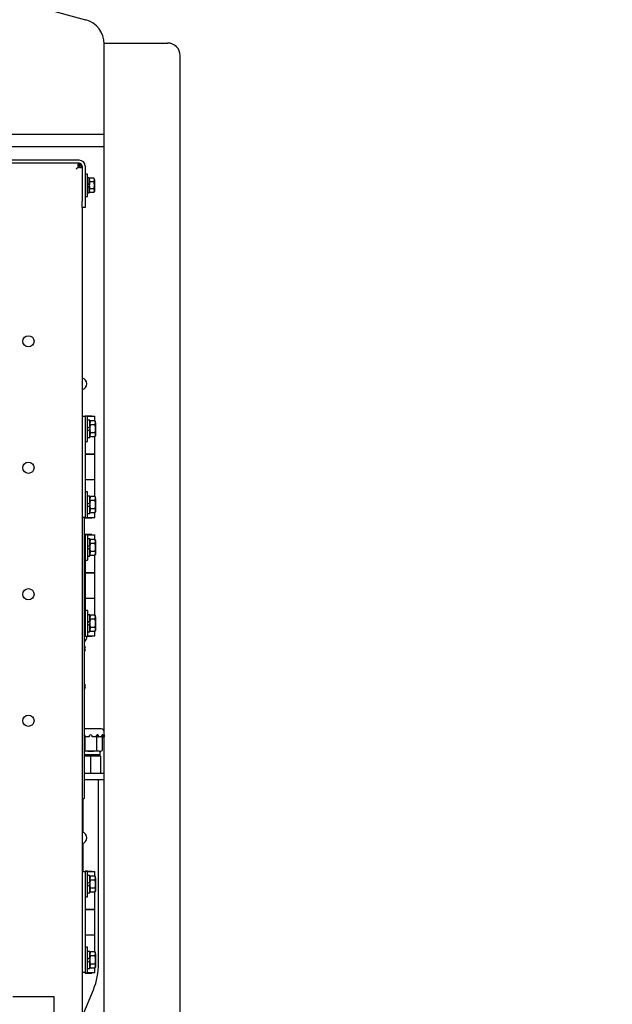
# Paper-space layout 'Layout1' of a CAD drawing. Units: inches. Extents: x 0 to 17, y 0 to 11.
# Drawn here: x 5.4 to 6.9, y 5.8 to 8.2 of the extents above; entities that cross this region are included whole.
import ezdxf
from ezdxf import colors
from ezdxf.entities.mleader import LeaderData, LeaderLine
from ezdxf.math import Vec2, Vec3

# ---------------------------------------------------------------- set-up
doc = ezdxf.new("R2010")
doc.units = ezdxf.units.IN
doc.header["$MEASUREMENT"] = 0
for name, color, linetype in [('18513302', 7, 'Continuous'), ('21122033', 7, 'Continuous'), ('26523447', 7, 'Continuous'), ('27111218', 7, 'Continuous'), ('33188166', 7, 'Continuous'), ('34167013_1', 7, 'Continuous'), ('34238072', 7, 'Continuous'), ('34418253', 7, 'Continuous'), ('34451120_1', 7, 'Continuous'), ('34851667_1', 7, 'Continuous'), ('34851671_1', 7, 'Continuous'), ('44171108', 7, 'Continuous'), ('B0504_15991', 7, 'Continuous'), ('B0605_15991', 7, 'Continuous'), ('C__USERS_KURTIS.', 7, 'Continuous'), ('CF_10025', 7, 'Continuous'), ('Default', 7, 'Continuous'), ('J05_15991', 7, 'Continuous'), ('J06_15991', 7, 'Continuous'), ('K05_15991', 7, 'Continuous'), ('K06_15991', 7, 'Continuous'), ('S1703', 7, 'Continuous')]:
    doc.layers.add(name, color=color, linetype=linetype)

# ---------------------------------------------------------------- blocks, each defined once
blk = doc.blocks.new('SE1')
at = {"layer": '18513302', "color": 7, "linetype": 'Continuous'}
for p, q in [((5.5916, 5.8957), (5.5916, 6.3499)), ((5.5523, 6.3038), (5.5523, 6.2201)), ((5.5523, 6.1928), (5.5523, 6.1233)), ((5.551, 5.7642), (5.5789, 5.831))]:
    blk.add_line(p, q, dxfattribs=at)
blk.add_arc((5.4233, 5.8953), 0.1683, 337.5632, 0.1529, dxfattribs=at)
at = {"layer": '21122033', "color": 7, "linetype": 'Continuous'}
for centre in [(5.4182, 7.4333), (5.4182, 7.1208), (5.4182, 6.8083), (5.4182, 6.4958)]:
    blk.add_circle(centre, 0.0139, dxfattribs=at)
for centre, start, end in [((5.5486, 7.3283), 279.7585, 80.2415), ((5.5486, 6.7033), 301.2159, 3.8096), ((5.5486, 6.2139), 75.0436, 80.2415), ((5.5486, 6.2064), 279.7585, 80.2415)]:
    blk.add_arc(centre, 0.0141, start, end, dxfattribs=at)
at = {"layer": '26523447', "color": 7, "linetype": 'Continuous'}
for p, q in [((5.572, 6.4084), (5.5559, 6.4084)), ((5.5973, 6.4084), (5.572, 6.4084)), ((5.572, 6.3655), (5.572, 6.4084)), ((5.5973, 6.3655), (5.5973, 6.4084)), ((5.572, 6.3655), (5.5559, 6.3655)), ((5.5973, 6.3655), (5.572, 6.3655))]:
    blk.add_line(p, q, dxfattribs=at)
at = {"layer": '27111218', "color": 7, "linetype": 'Continuous'}
for p, q in [((5.5943, 6.3499), (5.5559, 6.3499)), ((5.5962, 6.3499), (5.5943, 6.3499)), ((5.6057, 6.3499), (5.5962, 6.3499)), ((5.6057, 6.3655), (5.5973, 6.3655))]:
    blk.add_line(p, q, dxfattribs=at)
at = {"layer": '33188166', "color": 7, "linetype": 'Continuous'}
blk.add_line((5.5379, 7.8602), (5.5379, 7.8602), dxfattribs=at)
at = {"layer": '34167013_1', "color": 7, "linetype": 'Continuous'}
for p, q in [((4.2488, 8.5854), (5.5596, 8.228)), ((5.6057, 7.9444), (2.7932, 7.9444)), ((5.6057, 7.9142), (2.7932, 7.9142))]:
    blk.add_line(p, q, dxfattribs=at)
blk.add_arc((5.5432, 8.1677), 0.0625, 0, 74.7464, dxfattribs=at)
at = {"layer": '34238072', "color": 7, "linetype": 'Continuous'}
for p, q in [((5.3795, 5.8142), (5.4807, 5.8142)), ((5.4807, 5.8142), (5.4807, 4.7902))]:
    blk.add_line(p, q, dxfattribs=at)
at = {"layer": '34418253', "color": 7, "linetype": 'Continuous'}
for p, q in [((5.5435, 7.8808), (2.8548, 7.8808)), ((5.5435, 7.8733), (2.8548, 7.8733)), ((5.551, 7.8658), (5.551, 7.7795)), ((5.5585, 7.8658), (5.5585, 7.7795)), ((5.551, 7.7639), (5.551, 7.7795)), ((5.5585, 7.7639), (5.551, 7.7639)), ((5.5585, 7.7795), (5.5585, 7.7639))]:
    blk.add_line(p, q, dxfattribs=at)
for radius in [0.015, 0.0075]:
    blk.add_arc((5.5435, 7.8658), radius, 0, 90, dxfattribs=at)
at = {"layer": '34451120_1', "color": 7, "linetype": 'Continuous'}
for p, q in [((5.6057, 5.2874), (5.6057, 8.1702)), ((5.6057, 8.1702), (5.6526, 8.1702)), ((5.6526, 8.1702), (5.762, 8.1702)), ((5.7932, 4.5632), (5.7932, 8.139))]:
    blk.add_line(p, q, dxfattribs=at)
blk.add_ellipse((5.762, 8.139), major_axis=(0.0313, 0), ratio=0.998676, start_param=0, end_param=1.570796, dxfattribs=at)
at = {"layer": '34851667_1', "color": 7, "linetype": 'Continuous'}
for p, q in [((5.5424, 7.8647), (5.536, 7.8583)), ((5.5424, 7.8647), (5.536, 7.8583)), ((5.5435, 7.8733), (5.5435, 7.872)), ((5.5435, 7.872), (5.5435, 7.8658)), ((5.5498, 7.8658), (5.5435, 7.8658)), ((5.551, 7.8658), (5.5498, 7.8658)), ((5.551, 7.7639), (5.551, 4.6308))]:
    blk.add_line(p, q, dxfattribs=at)
for points, knots in [([(5.5435, 7.872), (5.543, 7.872), (5.5425, 7.8719), (5.5419, 7.8717), (5.5417, 7.8716), (5.5413, 7.8714), (5.5412, 7.8713), (5.5408, 7.8709), (5.5406, 7.8706), (5.5403, 7.87), (5.5402, 7.8697), (5.5401, 7.8689), (5.5401, 7.8686), (5.5402, 7.8678), (5.5404, 7.8673), (5.5407, 7.8665), (5.541, 7.8661), (5.5416, 7.8653), (5.542, 7.865), (5.5424, 7.8647)], [0, 0, 0, 0, 0.125, 0.125, 0.1875, 0.1875, 0.25, 0.25, 0.375, 0.375, 0.5, 0.5, 0.625, 0.625, 0.75, 0.75, 0.875, 0.875, 1, 1, 1, 1]), ([(5.5424, 7.8647), (5.5427, 7.8642), (5.5431, 7.8639), (5.5438, 7.8633), (5.5442, 7.863), (5.5451, 7.8627), (5.5455, 7.8625), (5.5463, 7.8624), (5.5467, 7.8624), (5.5474, 7.8624), (5.5477, 7.8625), (5.5483, 7.8629), (5.5486, 7.8631), (5.549, 7.8635), (5.5491, 7.8636), (5.5493, 7.864), (5.5494, 7.8642), (5.5496, 7.8648), (5.5497, 7.8652), (5.5498, 7.8658)], [0, 0, 0, 0, 0.125, 0.125, 0.25, 0.25, 0.375, 0.375, 0.5, 0.5, 0.625, 0.625, 0.75, 0.75, 0.8125, 0.8125, 0.875, 0.875, 1, 1, 1, 1])]:
    blk.add_open_spline(points, degree=3, knots=knots, dxfattribs=at)
for points in [[(5.5428, 7.8651), (5.5426, 7.8651), (5.5423, 7.8651), (5.542, 7.865)], [(5.5427, 7.8643), (5.5428, 7.8646), (5.5428, 7.8648), (5.5428, 7.8651)]]:
    blk.add_open_spline(points, degree=3, dxfattribs=at)
at = {"layer": '34851671_1', "color": 7, "linetype": 'Continuous'}
blk.add_arc((5.536, 7.8583), 0.015, 29.8728, 60.1223, dxfattribs=at)
at = {"layer": '44171108', "color": 7, "linetype": 'Continuous'}
for p, q in [((5.551, 7.2483), (5.5585, 7.2483)), ((5.5585, 7.2483), (5.5585, 7.2327)), ((5.5585, 7.2327), (5.5585, 7.0139)), ((5.5588, 7.2492), (5.5745, 7.2492)), ((5.5588, 7.2492), (5.5588, 7.2487)), ((5.5638, 7.2483), (5.5823, 7.2483)), ((5.5745, 7.2483), (5.5745, 7.2492)), ((5.5823, 7.2371), (5.5823, 7.2483)), ((5.5823, 7.1549), (5.5823, 7.197)), ((5.5585, 7.1549), (5.5823, 7.1549)), ((5.5585, 7.1545), (5.5823, 7.1545)), ((5.5588, 7.1549), (5.5588, 7.1545)), ((5.5745, 7.1545), (5.5745, 7.1549)), ((5.5823, 7.092), (5.5823, 7.1545)), ((5.5585, 7.092), (5.5823, 7.092)), ((5.5585, 7.0915), (5.5823, 7.0915)), ((5.5588, 7.092), (5.5588, 7.0915)), ((5.5745, 7.0915), (5.5745, 7.092)), ((5.5823, 7.0496), (5.5823, 7.0915)), ((5.5585, 7.0139), (5.5585, 6.9983)), ((5.5823, 6.9983), (5.5823, 7.0095)), ((5.5585, 6.9983), (5.551, 6.9983)), ((5.5588, 6.9979), (5.5588, 6.9974)), ((5.5588, 6.9974), (5.5745, 6.9974)), ((5.5638, 6.9983), (5.5823, 6.9983)), ((5.5745, 6.9974), (5.5745, 6.9983)), ((5.5559, 6.9552), (5.5585, 6.9552)), ((5.5585, 6.9552), (5.5585, 6.9395)), ((5.5585, 6.9395), (5.5585, 6.7208)), ((5.5745, 6.9561), (5.5588, 6.9561)), ((5.5588, 6.9561), (5.5588, 6.9555)), ((5.5638, 6.9552), (5.5823, 6.9552)), ((5.5745, 6.9552), (5.5745, 6.9561)), ((5.5823, 6.944), (5.5823, 6.9552)), ((5.5823, 6.8617), (5.5823, 6.9038)), ((5.5585, 6.8617), (5.5823, 6.8617)), ((5.5585, 6.8614), (5.5823, 6.8614)), ((5.5588, 6.8617), (5.5588, 6.8614)), ((5.5745, 6.8614), (5.5745, 6.8617)), ((5.5823, 6.7989), (5.5823, 6.8614)), ((5.5585, 6.7989), (5.5823, 6.7989)), ((5.5585, 6.7984), (5.5823, 6.7984)), ((5.5588, 6.7989), (5.5588, 6.7984)), ((5.5745, 6.7984), (5.5745, 6.7989)), ((5.5823, 6.7565), (5.5823, 6.7984)), ((5.5585, 6.7208), (5.5585, 6.7052)), ((5.5823, 6.7052), (5.5823, 6.7163)), ((5.5585, 6.7052), (5.5559, 6.7052)), ((5.5588, 6.7048), (5.5588, 6.7042)), ((5.5745, 6.7042), (5.5588, 6.7042)), ((5.5638, 6.7052), (5.5823, 6.7052)), ((5.5745, 6.7042), (5.5745, 6.7052)), ((5.551, 6.1233), (5.5585, 6.1233)), ((5.5585, 6.1233), (5.5585, 6.1077)), ((5.5585, 6.1077), (5.5585, 5.8889)), ((5.5588, 6.1242), (5.5745, 6.1242)), ((5.5588, 6.1242), (5.5588, 6.1237)), ((5.5638, 6.1233), (5.5823, 6.1233)), ((5.5745, 6.1233), (5.5745, 6.1242)), ((5.5823, 6.1121), (5.5823, 6.1233)), ((5.5823, 6.0299), (5.5823, 6.072)), ((5.5585, 6.0299), (5.5823, 6.0299)), ((5.5585, 6.0295), (5.5823, 6.0295)), ((5.5588, 6.0299), (5.5588, 6.0295)), ((5.5745, 6.0295), (5.5745, 6.0299)), ((5.5823, 5.967), (5.5823, 6.0295)), ((5.5585, 5.967), (5.5823, 5.967)), ((5.5585, 5.9665), (5.5823, 5.9665)), ((5.5588, 5.967), (5.5588, 5.9665)), ((5.5745, 5.9665), (5.5745, 5.967)), ((5.5823, 5.9246), (5.5823, 5.9665)), ((5.5585, 5.8889), (5.5585, 5.8733)), ((5.5585, 5.8733), (5.551, 5.8733)), ((5.5588, 5.8729), (5.5588, 5.8724)), ((5.5588, 5.8724), (5.5745, 5.8724)), ((5.5638, 5.8733), (5.5823, 5.8733)), ((5.5745, 5.8724), (5.5745, 5.8733)), ((5.5823, 5.8733), (5.5823, 5.8845))]:
    blk.add_line(p, q, dxfattribs=at)
at = {"layer": 'B0504_15991', "color": 7, "linetype": 'Continuous'}
for p, q in [((5.57, 7.8364), (5.5686, 7.832)), ((5.57, 7.8364), (5.5686, 7.8341)), ((5.5799, 7.8364), (5.57, 7.8364)), ((5.5813, 7.8341), (5.5799, 7.8364)), ((5.5813, 7.832), (5.5813, 7.8341)), ((5.5686, 7.8172), (5.5686, 7.8186)), ((5.57, 7.8097), (5.5686, 7.8052)), ((5.5799, 7.8275), (5.57, 7.8275)), ((5.5799, 7.8097), (5.57, 7.8097)), ((5.5799, 7.8275), (5.5813, 7.832)), ((5.5813, 7.832), (5.5813, 7.8186)), ((5.5813, 7.8186), (5.5813, 7.8052)), ((5.5686, 7.8032), (5.57, 7.8008)), ((5.5799, 7.8008), (5.57, 7.8008)), ((5.5799, 7.8008), (5.5813, 7.8052)), ((5.5799, 7.8008), (5.5813, 7.8032)), ((5.5813, 7.8052), (5.5813, 7.8032))]:
    blk.add_line(p, q, dxfattribs=at)
for centre, start, end in [((5.5726, 7.8317), 1.6642, 32.72), ((5.5774, 7.8322), 181.6642, 212.72), ((5.5726, 7.805), 1.6642, 32.72), ((5.5774, 7.8055), 181.6642, 212.72)]:
    blk.add_arc(centre, 0.00872, start, end, dxfattribs=at)
for points in [[(5.57, 7.8275), (5.5696, 7.8261), (5.5692, 7.8246), (5.5688, 7.8216), (5.5686, 7.8201), (5.5686, 7.8186)], [(5.5686, 7.8186), (5.5686, 7.8171), (5.5688, 7.8156), (5.5693, 7.8126), (5.5696, 7.8111), (5.57, 7.8097)], [(5.5813, 7.8186), (5.5813, 7.8201), (5.5812, 7.8216), (5.5807, 7.8246), (5.5804, 7.8261), (5.5799, 7.8275)], [(5.5799, 7.8097), (5.5804, 7.8111), (5.5807, 7.8126), (5.5812, 7.8156), (5.5813, 7.8171), (5.5813, 7.8186)]]:
    blk.add_open_spline(points, degree=3, knots=[0, 0, 0, 0, 0.5, 0.5, 1, 1, 1, 1], dxfattribs=at)
at = {"layer": 'B0605_15991', "color": 7, "linetype": 'Continuous'}
for p, q in [((5.5712, 7.2371), (5.5696, 7.2321)), ((5.5712, 7.2371), (5.5696, 7.2344)), ((5.5827, 7.2371), (5.5712, 7.2371)), ((5.5827, 7.2271), (5.5712, 7.2271)), ((5.5843, 7.2344), (5.5827, 7.2371)), ((5.5827, 7.2271), (5.5843, 7.2321)), ((5.5843, 7.2321), (5.5843, 7.2344)), ((5.5843, 7.2321), (5.5843, 7.217)), ((5.5696, 7.2153), (5.5696, 7.217)), ((5.5712, 7.207), (5.5696, 7.202)), ((5.5827, 7.207), (5.5712, 7.207)), ((5.5827, 7.197), (5.5843, 7.202)), ((5.5843, 7.217), (5.5843, 7.202)), ((5.5843, 7.202), (5.5843, 7.1997)), ((5.5696, 7.1997), (5.5712, 7.197)), ((5.5827, 7.197), (5.5712, 7.197)), ((5.5827, 7.197), (5.5843, 7.1997)), ((5.5712, 7.0496), (5.5696, 7.0446)), ((5.5712, 7.0496), (5.5696, 7.0469)), ((5.5827, 7.0496), (5.5712, 7.0496)), ((5.5827, 7.0396), (5.5712, 7.0396)), ((5.5843, 7.0469), (5.5827, 7.0496)), ((5.5827, 7.0396), (5.5843, 7.0446)), ((5.5843, 7.0446), (5.5843, 7.0469)), ((5.5843, 7.0446), (5.5843, 7.0295)), ((5.5696, 7.0278), (5.5696, 7.0295)), ((5.5712, 7.0195), (5.5696, 7.0145)), ((5.5696, 7.0122), (5.5712, 7.0095)), ((5.5827, 7.0195), (5.5712, 7.0195)), ((5.5827, 7.0095), (5.5712, 7.0095)), ((5.5827, 7.0095), (5.5843, 7.0145)), ((5.5827, 7.0095), (5.5843, 7.0122)), ((5.5843, 7.0295), (5.5843, 7.0145)), ((5.5843, 7.0145), (5.5843, 7.0122)), ((5.5712, 6.944), (5.5696, 6.939)), ((5.5712, 6.944), (5.5696, 6.9413)), ((5.5827, 6.944), (5.5712, 6.944)), ((5.5827, 6.934), (5.5712, 6.934)), ((5.5843, 6.9413), (5.5827, 6.944)), ((5.5827, 6.934), (5.5843, 6.939)), ((5.5843, 6.9413), (5.5843, 6.939)), ((5.5843, 6.939), (5.5843, 6.9239)), ((5.5696, 6.9222), (5.5696, 6.9239)), ((5.5712, 6.9139), (5.5696, 6.9089)), ((5.5827, 6.9139), (5.5712, 6.9139)), ((5.5843, 6.9239), (5.5843, 6.9089)), ((5.5696, 6.9065), (5.5712, 6.9038)), ((5.5827, 6.9038), (5.5712, 6.9038)), ((5.5827, 6.9038), (5.5843, 6.9089)), ((5.5827, 6.9038), (5.5843, 6.9065)), ((5.5843, 6.9089), (5.5843, 6.9065)), ((5.5712, 6.7565), (5.5696, 6.7515)), ((5.5712, 6.7565), (5.5696, 6.7538)), ((5.5827, 6.7565), (5.5712, 6.7565)), ((5.5827, 6.7465), (5.5712, 6.7465)), ((5.5843, 6.7538), (5.5827, 6.7565)), ((5.5827, 6.7465), (5.5843, 6.7515)), ((5.5843, 6.7515), (5.5843, 6.7538)), ((5.5843, 6.7515), (5.5843, 6.7364)), ((5.5696, 6.7347), (5.5696, 6.7364)), ((5.5712, 6.7264), (5.5696, 6.7214)), ((5.5696, 6.719), (5.5712, 6.7163)), ((5.5827, 6.7264), (5.5712, 6.7264)), ((5.5827, 6.7163), (5.5712, 6.7163)), ((5.5827, 6.7163), (5.5843, 6.7214)), ((5.5827, 6.7163), (5.5843, 6.719)), ((5.5843, 6.7364), (5.5843, 6.7214)), ((5.5843, 6.7214), (5.5843, 6.719)), ((5.5712, 6.1121), (5.5696, 6.1071)), ((5.5712, 6.1121), (5.5696, 6.1094)), ((5.5827, 6.1121), (5.5712, 6.1121)), ((5.5843, 6.1094), (5.5827, 6.1121)), ((5.5827, 6.1021), (5.5843, 6.1071)), ((5.5843, 6.1071), (5.5843, 6.1094)), ((5.5843, 6.1071), (5.5843, 6.092)), ((5.5696, 6.0903), (5.5696, 6.092)), ((5.5827, 6.1021), (5.5712, 6.1021)), ((5.5843, 6.092), (5.5843, 6.077)), ((5.5712, 6.082), (5.5696, 6.077)), ((5.5696, 6.0747), (5.5712, 6.072)), ((5.5827, 6.082), (5.5712, 6.082)), ((5.5827, 6.072), (5.5712, 6.072)), ((5.5827, 6.072), (5.5843, 6.077)), ((5.5827, 6.072), (5.5843, 6.0747)), ((5.5843, 6.077), (5.5843, 6.0747)), ((5.5712, 5.9246), (5.5696, 5.9196)), ((5.5712, 5.9246), (5.5696, 5.9219)), ((5.5827, 5.9246), (5.5712, 5.9246)), ((5.5827, 5.9146), (5.5712, 5.9146)), ((5.5843, 5.9219), (5.5827, 5.9246)), ((5.5827, 5.9146), (5.5843, 5.9196)), ((5.5843, 5.9196), (5.5843, 5.9219)), ((5.5843, 5.9196), (5.5843, 5.9045)), ((5.5696, 5.9028), (5.5696, 5.9045)), ((5.5712, 5.8945), (5.5696, 5.8895)), ((5.5827, 5.8945), (5.5712, 5.8945)), ((5.5827, 5.8845), (5.5843, 5.8895)), ((5.5843, 5.9045), (5.5843, 5.8895)), ((5.5843, 5.8895), (5.5843, 5.8872)), ((5.5696, 5.8872), (5.5712, 5.8845)), ((5.5827, 5.8845), (5.5712, 5.8845)), ((5.5827, 5.8845), (5.5843, 5.8872))]:
    blk.add_line(p, q, dxfattribs=at)
for centre, start, end in [((5.5794, 7.2324), 181.6642, 212.72), ((5.5745, 7.2318), 1.6642, 32.72), ((5.5794, 7.2023), 181.6642, 212.72), ((5.5745, 7.2017), 1.6642, 32.72), ((5.5794, 7.0449), 181.6642, 212.72), ((5.5745, 7.0443), 1.6642, 32.72), ((5.5794, 7.0148), 181.6642, 212.72), ((5.5745, 7.0142), 1.6642, 32.72), ((5.5794, 6.9393), 181.6642, 212.72), ((5.5745, 6.9387), 1.6642, 32.72), ((5.5745, 6.9086), 1.6642, 32.72), ((5.5794, 6.9091), 181.6642, 212.72), ((5.5794, 6.7518), 181.6642, 212.72), ((5.5745, 6.7512), 1.6642, 32.72), ((5.5794, 6.7216), 181.6642, 212.72), ((5.5745, 6.7211), 1.6642, 32.72), ((5.5794, 6.1074), 181.6642, 212.72), ((5.5745, 6.1068), 1.6642, 32.72), ((5.5794, 6.0773), 181.6642, 212.72), ((5.5745, 6.0767), 1.6642, 32.72), ((5.5794, 5.9199), 181.6642, 212.72), ((5.5745, 5.9193), 1.6642, 32.72), ((5.5794, 5.8898), 181.6642, 212.72), ((5.5745, 5.8892), 1.6642, 32.72)]:
    blk.add_arc(centre, 0.00981, start, end, dxfattribs=at)
for points, knots in [([(5.5712, 7.2271), (5.5707, 7.2254), (5.5703, 7.2238), (5.5698, 7.2204), (5.5696, 7.2187), (5.5696, 7.217)], [0, 0, 0, 0, 0.5, 0.5, 1, 1, 1, 1]), ([(5.5843, 7.217), (5.5843, 7.2187), (5.5841, 7.2204), (5.5836, 7.2238), (5.5832, 7.2255), (5.5827, 7.2271)], [0, 0, 0, 0, 0.5, 0.5, 1, 1, 1, 1]), ([(5.5696, 7.217), (5.5696, 7.2162), (5.5697, 7.2153), (5.5698, 7.2136), (5.5699, 7.2128), (5.5703, 7.2103), (5.5707, 7.2086), (5.5712, 7.207)], [0, 0, 0, 0, 0.25, 0.25, 0.5, 0.5, 1, 1, 1, 1]), ([(5.5827, 7.207), (5.5832, 7.2086), (5.5836, 7.2103), (5.5841, 7.2136), (5.5843, 7.2153), (5.5843, 7.217)], [0, 0, 0, 0, 0.5, 0.5, 1, 1, 1, 1]), ([(5.5712, 7.0396), (5.5707, 7.0379), (5.5703, 7.0363), (5.5698, 7.0329), (5.5696, 7.0312), (5.5696, 7.0295)], [0, 0, 0, 0, 0.5, 0.5, 1, 1, 1, 1]), ([(5.5843, 7.0295), (5.5843, 7.0312), (5.5841, 7.0329), (5.5836, 7.0363), (5.5832, 7.038), (5.5827, 7.0396)], [0, 0, 0, 0, 0.5, 0.5, 1, 1, 1, 1]), ([(5.5696, 7.0295), (5.5696, 7.0287), (5.5697, 7.0278), (5.5698, 7.0261), (5.5699, 7.0253), (5.5703, 7.0228), (5.5707, 7.0211), (5.5712, 7.0195)], [0, 0, 0, 0, 0.25, 0.25, 0.5, 0.5, 1, 1, 1, 1]), ([(5.5827, 7.0195), (5.5832, 7.0211), (5.5836, 7.0228), (5.5841, 7.0261), (5.5843, 7.0278), (5.5843, 7.0295)], [0, 0, 0, 0, 0.5, 0.5, 1, 1, 1, 1]), ([(5.5712, 6.934), (5.5707, 6.9323), (5.5703, 6.9307), (5.5698, 6.9273), (5.5696, 6.9256), (5.5696, 6.9239)], [0, 0, 0, 0, 0.5, 0.5, 1, 1, 1, 1]), ([(5.5843, 6.9239), (5.5843, 6.9256), (5.5841, 6.9273), (5.5836, 6.9307), (5.5832, 6.9323), (5.5827, 6.934)], [0, 0, 0, 0, 0.5, 0.5, 1, 1, 1, 1]), ([(5.5696, 6.9239), (5.5696, 6.9231), (5.5697, 6.9222), (5.5698, 6.9205), (5.5699, 6.9197), (5.5703, 6.9171), (5.5707, 6.9155), (5.5712, 6.9139)], [0, 0, 0, 0, 0.25, 0.25, 0.5, 0.5, 1, 1, 1, 1]), ([(5.5827, 6.9139), (5.5832, 6.9155), (5.5836, 6.9171), (5.5841, 6.9205), (5.5843, 6.9222), (5.5843, 6.9239)], [0, 0, 0, 0, 0.5, 0.5, 1, 1, 1, 1]), ([(5.5712, 6.7465), (5.5707, 6.7448), (5.5703, 6.7432), (5.5698, 6.7398), (5.5696, 6.7381), (5.5696, 6.7364)], [0, 0, 0, 0, 0.5, 0.5, 1, 1, 1, 1]), ([(5.5843, 6.7364), (5.5843, 6.7381), (5.5841, 6.7398), (5.5836, 6.7432), (5.5832, 6.7448), (5.5827, 6.7465)], [0, 0, 0, 0, 0.5, 0.5, 1, 1, 1, 1]), ([(5.5696, 6.7364), (5.5696, 6.7356), (5.5697, 6.7347), (5.5698, 6.733), (5.5699, 6.7322), (5.5703, 6.7296), (5.5707, 6.728), (5.5712, 6.7264)], [0, 0, 0, 0, 0.25, 0.25, 0.5, 0.5, 1, 1, 1, 1]), ([(5.5827, 6.7264), (5.5832, 6.728), (5.5836, 6.7296), (5.5841, 6.733), (5.5843, 6.7347), (5.5843, 6.7364)], [0, 0, 0, 0, 0.5, 0.5, 1, 1, 1, 1]), ([(5.5712, 6.1021), (5.5707, 6.1004), (5.5703, 6.0988), (5.5698, 6.0954), (5.5696, 6.0937), (5.5696, 6.092)], [0, 0, 0, 0, 0.5, 0.5, 1, 1, 1, 1]), ([(5.5696, 6.092), (5.5696, 6.0912), (5.5697, 6.0903), (5.5698, 6.0886), (5.5699, 6.0878), (5.5703, 6.0853), (5.5707, 6.0836), (5.5712, 6.082)], [0, 0, 0, 0, 0.25, 0.25, 0.5, 0.5, 1, 1, 1, 1]), ([(5.5843, 6.092), (5.5843, 6.0937), (5.5841, 6.0954), (5.5836, 6.0988), (5.5832, 6.1005), (5.5827, 6.1021)], [0, 0, 0, 0, 0.5, 0.5, 1, 1, 1, 1]), ([(5.5827, 6.082), (5.5832, 6.0836), (5.5836, 6.0853), (5.5841, 6.0886), (5.5843, 6.0903), (5.5843, 6.092)], [0, 0, 0, 0, 0.5, 0.5, 1, 1, 1, 1]), ([(5.5712, 5.9146), (5.5707, 5.9129), (5.5703, 5.9113), (5.5698, 5.9079), (5.5696, 5.9062), (5.5696, 5.9045)], [0, 0, 0, 0, 0.5, 0.5, 1, 1, 1, 1]), ([(5.5843, 5.9045), (5.5843, 5.9062), (5.5841, 5.9079), (5.5836, 5.9113), (5.5832, 5.913), (5.5827, 5.9146)], [0, 0, 0, 0, 0.5, 0.5, 1, 1, 1, 1]), ([(5.5696, 5.9045), (5.5696, 5.9037), (5.5697, 5.9028), (5.5698, 5.9011), (5.5699, 5.9003), (5.5703, 5.8978), (5.5707, 5.8961), (5.5712, 5.8945)], [0, 0, 0, 0, 0.25, 0.25, 0.5, 0.5, 1, 1, 1, 1]), ([(5.5827, 5.8945), (5.5832, 5.8961), (5.5836, 5.8978), (5.5841, 5.9011), (5.5843, 5.9028), (5.5843, 5.9045)], [0, 0, 0, 0, 0.5, 0.5, 1, 1, 1, 1])]:
    blk.add_open_spline(points, degree=3, knots=knots, dxfattribs=at)
at = {"layer": 'C__USERS_KURTIS.', "color": 7, "linetype": 'Continuous'}
for p, q in [((5.5559, 6.9983), (5.5559, 6.304)), ((5.551, 6.304), (5.5559, 6.304)), ((5.551, 6.3038), (5.5559, 6.3038)), ((5.5559, 6.3038), (5.5559, 6.304))]:
    blk.add_line(p, q, dxfattribs=at)
at = {"layer": 'CF_10025', "color": 7, "linetype": 'Continuous'}
for p, q in [((5.5573, 6.6798), (5.5575, 6.6798)), ((5.5589, 6.6757), (5.5573, 6.6757)), ((5.5573, 6.6722), (5.5589, 6.6722)), ((5.5573, 6.668), (5.5575, 6.668)), ((5.5573, 6.586), (5.5575, 6.586)), ((5.5589, 6.5819), (5.5573, 6.5819)), ((5.5573, 6.5784), (5.5589, 6.5784)), ((5.5573, 6.5743), (5.5575, 6.5743))]:
    blk.add_line(p, q, dxfattribs=at)
for centre, radius, start, end in [((5.5479, 6.6739), 0.0113, 31.395, 44.281), ((5.5479, 6.6739), 0.0113, 315.719, 328.605), ((5.5479, 6.6739), 0.0111, 9.0372, 31.8248), ((5.5479, 6.6739), 0.00963, 349.5262, 10.4738), ((5.5479, 6.6739), 0.0111, 328.1752, 350.9628), ((5.5479, 6.5802), 0.0113, 31.395, 44.281), ((5.5479, 6.5802), 0.0113, 315.719, 328.605), ((5.5479, 6.5802), 0.0111, 9.0372, 31.8248), ((5.5479, 6.5802), 0.00963, 349.5262, 10.4738), ((5.5479, 6.5802), 0.0111, 328.1752, 350.9628), ((5.5479, 6.2989), 0.0113, 286.2338, 292.979)]:
    blk.add_arc(centre, radius, start, end, dxfattribs=at)
at = {"layer": 'J05_15991', "color": 7, "linetype": 'Continuous'}
for p, q in [((5.5686, 7.8369), (5.5638, 7.8369)), ((5.5686, 7.8228), (5.5686, 7.8369)), ((5.5686, 7.8228), (5.5638, 7.82)), ((5.5638, 7.8144), (5.5686, 7.8172)), ((5.5686, 7.8003), (5.5686, 7.8172)), ((5.5638, 7.8003), (5.5686, 7.8003))]:
    blk.add_line(p, q, dxfattribs=at)
at = {"layer": 'J06_15991', "color": 7, "linetype": 'Continuous'}
for p, q in [((5.5696, 7.2384), (5.5638, 7.2384)), ((5.5696, 7.2221), (5.5696, 7.2384)), ((5.5696, 7.2221), (5.5638, 7.2187)), ((5.5638, 7.212), (5.5696, 7.2153)), ((5.5696, 7.1957), (5.5696, 7.2153)), ((5.5638, 7.1957), (5.5696, 7.1957)), ((5.5696, 7.0509), (5.5638, 7.0509)), ((5.5696, 7.0346), (5.5638, 7.0312)), ((5.5696, 7.0346), (5.5696, 7.0509)), ((5.5638, 7.0245), (5.5696, 7.0278)), ((5.5638, 7.0082), (5.5696, 7.0082)), ((5.5696, 7.0082), (5.5696, 7.0278)), ((5.5696, 6.9453), (5.5638, 6.9453)), ((5.5696, 6.929), (5.5696, 6.9453)), ((5.5696, 6.929), (5.5638, 6.9256)), ((5.5638, 6.9188), (5.5696, 6.9222)), ((5.5696, 6.9026), (5.5696, 6.9222)), ((5.5638, 6.9026), (5.5696, 6.9026)), ((5.5696, 6.7578), (5.5638, 6.7578)), ((5.5696, 6.7415), (5.5638, 6.7381)), ((5.5696, 6.7415), (5.5696, 6.7578)), ((5.5638, 6.7313), (5.5696, 6.7347)), ((5.5638, 6.7151), (5.5696, 6.7151)), ((5.5696, 6.7151), (5.5696, 6.7347)), ((5.5696, 6.1134), (5.5638, 6.1134)), ((5.5696, 6.0971), (5.5696, 6.1134)), ((5.5696, 6.0971), (5.5638, 6.0937)), ((5.5638, 6.087), (5.5696, 6.0903)), ((5.5696, 6.0707), (5.5696, 6.0903)), ((5.5638, 6.0707), (5.5696, 6.0707)), ((5.5696, 5.9259), (5.5638, 5.9259)), ((5.5696, 5.9096), (5.5696, 5.9259)), ((5.5696, 5.9096), (5.5638, 5.9062)), ((5.5638, 5.8995), (5.5696, 5.9028)), ((5.5696, 5.8832), (5.5696, 5.9028)), ((5.5638, 5.8832), (5.5696, 5.8832))]:
    blk.add_line(p, q, dxfattribs=at)
at = {"layer": 'K05_15991', "color": 7, "linetype": 'Continuous'}
for p, q in [((5.5638, 7.8463), (5.5585, 7.8463)), ((5.5638, 7.7909), (5.5638, 7.8463)), ((5.5585, 7.7909), (5.5638, 7.7909))]:
    blk.add_line(p, q, dxfattribs=at)
at = {"layer": 'K06_15991', "color": 7, "linetype": 'Continuous'}
for p, q in [((5.5585, 7.2483), (5.5585, 7.2487)), ((5.5638, 7.2487), (5.5585, 7.2487)), ((5.5638, 7.1854), (5.5638, 7.2487)), ((5.5585, 7.1854), (5.5638, 7.1854)), ((5.5638, 7.0612), (5.5585, 7.0612)), ((5.5638, 6.9979), (5.5638, 7.0612)), ((5.5585, 6.9979), (5.5585, 6.9983)), ((5.5585, 6.9979), (5.5638, 6.9979)), ((5.5585, 6.9555), (5.5585, 6.9552)), ((5.5638, 6.9555), (5.5585, 6.9555)), ((5.5638, 6.9555), (5.5638, 6.8923)), ((5.5585, 6.8923), (5.5638, 6.8923)), ((5.5638, 6.768), (5.5585, 6.768)), ((5.5638, 6.768), (5.5638, 6.7048)), ((5.5585, 6.7052), (5.5585, 6.7048)), ((5.5585, 6.7048), (5.5638, 6.7048)), ((5.5585, 6.1233), (5.5585, 6.1237)), ((5.5638, 6.1237), (5.5585, 6.1237)), ((5.5638, 6.0604), (5.5638, 6.1237)), ((5.5585, 6.0604), (5.5638, 6.0604)), ((5.5638, 5.9362), (5.5585, 5.9362)), ((5.5638, 5.8729), (5.5638, 5.9362)), ((5.5585, 5.8729), (5.5585, 5.8733)), ((5.5585, 5.8729), (5.5638, 5.8729))]:
    blk.add_line(p, q, dxfattribs=at)
at = {"layer": 'S1703', "color": 7, "linetype": 'Continuous'}
for p, q in [((5.5979, 6.4754), (5.5559, 6.4754)), ((5.5577, 6.4592), (5.5577, 6.4224)), ((5.5683, 6.4557), (5.5583, 6.4557)), ((5.5856, 6.4557), (5.5756, 6.4557)), ((5.5862, 6.4593), (5.5862, 6.4224)), ((5.59, 6.4557), (5.5919, 6.4557)), ((5.5992, 6.4557), (5.5919, 6.4557)), ((5.5995, 6.4557), (5.6028, 6.4557)), ((5.6004, 6.4557), (5.6004, 6.4224)), ((5.6055, 6.4557), (5.6028, 6.4557)), ((5.572, 6.4202), (5.5559, 6.4202)), ((5.5559, 6.4124), (5.5951, 6.4124)), ((5.5933, 6.4202), (5.572, 6.4202)), ((5.5862, 6.4224), (5.5933, 6.4202)), ((5.5897, 6.4086), (5.5898, 6.4124)), ((5.5924, 6.4084), (5.5926, 6.4124)), ((5.5933, 6.4202), (5.5966, 6.4202)), ((5.5951, 6.4124), (5.5951, 6.4202)), ((5.5966, 6.4202), (5.6004, 6.4224))]:
    blk.add_line(p, q, dxfattribs=at)
for centre, radius, start, end in [((5.5979, 6.4676), 0.00781, 0, 90), ((5.572, 6.4569), 0.00382, 341.7897, 198.2103), ((5.6393, 6.4569), 0.0338, 173.5019, 182.0267), ((5.5929, 6.4341), 0.0139, 271.6642, 302.72)]:
    blk.add_arc(centre, radius, start, end, dxfattribs=at)
for points, knots in [([(5.5583, 6.4557), (5.5584, 6.4558), (5.5584, 6.456), (5.5584, 6.4561), (5.5585, 6.4565), (5.5585, 6.4569), (5.5585, 6.4574), (5.5584, 6.4578), (5.5583, 6.4582), (5.5581, 6.4586), (5.558, 6.459), (5.5577, 6.4593), (5.5575, 6.4596), (5.5572, 6.4599), (5.5569, 6.4602), (5.5565, 6.4604), (5.5563, 6.4605), (5.5561, 6.4606), (5.5559, 6.4606)], [0, 0, 0, 0, 0.0247798, 0.0247798, 0.0247798, 0.113921, 0.113921, 0.113921, 0.2026332, 0.2026332, 0.2026332, 0.2915484, 0.2915484, 0.2915484, 0.38098, 0.38098, 0.38098, 0.4303095, 0.4303095, 0.4303095, 0.4303095]), ([(5.5919, 6.4557), (5.5919, 6.4558), (5.5919, 6.456), (5.592, 6.4561), (5.592, 6.4565), (5.592, 6.4569), (5.592, 6.4574), (5.592, 6.4578), (5.5919, 6.4582), (5.5917, 6.4586), (5.5916, 6.459), (5.5914, 6.4593), (5.5911, 6.4596), (5.5909, 6.4599), (5.5906, 6.4602), (5.5902, 6.4604), (5.5899, 6.4606), (5.5896, 6.4607), (5.5892, 6.4607), (5.5888, 6.4608), (5.5884, 6.4607), (5.5881, 6.4607), (5.5877, 6.4606), (5.5874, 6.4604), (5.587, 6.4602), (5.5867, 6.4599), (5.5864, 6.4596), (5.5862, 6.4593), (5.5859, 6.459), (5.5857, 6.4586), (5.5856, 6.4582), (5.5855, 6.4578), (5.5854, 6.4574), (5.5854, 6.4569), (5.5854, 6.4565), (5.5855, 6.4561), (5.5856, 6.4557)], [0, 0, 0, 0, 0.02478, 0.02478, 0.02478, 0.113921, 0.113921, 0.113921, 0.202633, 0.202633, 0.202633, 0.291548, 0.291548, 0.291548, 0.38098, 0.38098, 0.38098, 0.470439, 0.470439, 0.470439, 0.559396, 0.559396, 0.559396, 0.648105, 0.648105, 0.648105, 0.737199, 0.737199, 0.737199, 0.82672, 0.82672, 0.82672, 0.916042, 0.916042, 0.916042, 1, 1, 1, 1]), ([(5.5879, 6.4606), (5.5882, 6.4605), (5.5884, 6.4603), (5.5886, 6.4602), (5.5889, 6.4599), (5.5892, 6.4597), (5.5894, 6.4593), (5.5897, 6.459), (5.5898, 6.4586), (5.5899, 6.4582), (5.5901, 6.4578), (5.5901, 6.4574), (5.5901, 6.4569), (5.5901, 6.4565), (5.5901, 6.4561), (5.59, 6.4557)], [0.5798085, 0.5798085, 0.5798085, 0.5798085, 0.6474122, 0.6474122, 0.6474122, 0.7364408, 0.7364408, 0.7364408, 0.8260143, 0.8260143, 0.8260143, 0.9153438, 0.9153438, 0.9153438, 1, 1, 1, 1]), ([(5.6028, 6.4557), (5.6028, 6.4558), (5.6029, 6.456), (5.6029, 6.4561), (5.6029, 6.4565), (5.6029, 6.4569), (5.6029, 6.4574), (5.6029, 6.4578), (5.6028, 6.4582), (5.6027, 6.4586), (5.6027, 6.459), (5.6026, 6.4593), (5.6024, 6.4596), (5.6023, 6.4599), (5.6022, 6.4602), (5.602, 6.4604), (5.6018, 6.4606), (5.6016, 6.4607), (5.6014, 6.4607), (5.6012, 6.4608), (5.601, 6.4607), (5.6007, 6.4607), (5.6005, 6.4606), (5.6003, 6.4604), (5.6001, 6.4602), (5.5999, 6.4599), (5.5997, 6.4596), (5.5996, 6.4593), (5.5994, 6.459), (5.5993, 6.4586), (5.5992, 6.4582), (5.5991, 6.4578), (5.5991, 6.4574), (5.5991, 6.4569), (5.5991, 6.4565), (5.5991, 6.4561), (5.5992, 6.4557)], [0, 0, 0, 0, 0.02478, 0.02478, 0.02478, 0.113921, 0.113921, 0.113921, 0.202633, 0.202633, 0.202633, 0.291548, 0.291548, 0.291548, 0.38098, 0.38098, 0.38098, 0.470439, 0.470439, 0.470439, 0.559396, 0.559396, 0.559396, 0.648105, 0.648105, 0.648105, 0.737199, 0.737199, 0.737199, 0.82672, 0.82672, 0.82672, 0.916042, 0.916042, 0.916042, 1, 1, 1, 1]), ([(5.5994, 6.4588), (5.5994, 6.4586), (5.5995, 6.4584), (5.5995, 6.4582), (5.5996, 6.4578), (5.5996, 6.4574), (5.5996, 6.4569), (5.5996, 6.4565), (5.5996, 6.4561), (5.5995, 6.4557)], [0.7812231, 0.7812231, 0.7812231, 0.7812231, 0.8260143, 0.8260143, 0.8260143, 0.9153438, 0.9153438, 0.9153438, 1, 1, 1, 1]), ([(5.5577, 6.4224), (5.56, 6.4218), (5.5624, 6.4212), (5.5659, 6.4206), (5.5671, 6.4205), (5.5695, 6.4203), (5.5707, 6.4202), (5.572, 6.4202)], [0, 0, 0, 0, 0.5, 0.5, 0.75, 0.75, 1, 1, 1, 1]), ([(5.572, 6.4202), (5.5744, 6.4202), (5.5767, 6.4204), (5.5815, 6.4212), (5.5839, 6.4218), (5.5862, 6.4224)], [0, 0, 0, 0, 0.5, 0.5, 1, 1, 1, 1])]:
    blk.add_open_spline(points, degree=3, knots=knots, dxfattribs=at)
blk = doc.blocks.new('_Dot')
at = {"color": 0, "linetype": 'ByBlock', "lineweight": -2}
blk.add_line((-0.5, 0), (-1, 0), dxfattribs=at)
at = {"color": 0, "linetype": 'ByBlock', "const_width": 0.5}
blk.add_lwpolyline([(-0.25, 0, 1), (0.25, 0, 1)], format="xyb", close=True, dxfattribs=at)

psp = doc.layouts.get("Layout1")

# ---------------------------------------------------------------- block references
at = {"layer": 'Default'}
psp.add_blockref('SE1', (0, 0), dxfattribs=at)

# ---------------------------------------------------------------- leaders
at = {"layer": 'Default', "color": 7, "linetype": 'Continuous'}
ml = psp.add_multileader_mtext('Standard', dxfattribs=at)
ml.set_content('{\\pxsm0.9;\\fSolid Edge ANSI|b0||i0||c0|p34;\\W1.;19763\\P}', color=256)
ml.set_leader_properties()
ml.set_arrow_properties(name='DOT')
ml.build(insert=Vec2(0, 0))
ml.multileader.update_dxf_attribs({"leader_type": 0, "dogleg_length": 0, "arrow_head_size": 0.188})
ctx = ml.context
ctx.base_point, ctx.char_height, ctx.arrow_head_size, ctx.landing_gap_size = Vec3(10.21639, 10.44335), 0.188, 0.188, 0
ctx.text_align_type = 1
notes = []
notes.append((ctx, [(0, (0, 0, 0), (0, 0), (1, 0), 1, [])]))
ctx.mtext.insert, ctx.mtext.alignment = Vec3(10.53075, 10.5382), 2
ml = psp.add_multileader_mtext('Standard', dxfattribs=at)
ml.set_content('{\\pxsm0.9;\\fSolid Edge ANSI|b0||i0||c0|p34;\\W1.;1\\P}', color=256)
ml.set_leader_properties()
ml.set_arrow_properties(name='DOT')
ml.build(insert=Vec2(0, 0))
ml.multileader.update_dxf_attribs({"leader_type": 0, "dogleg_length": 0, "arrow_head_size": 0.09})
ctx = ml.context
ctx.base_point, ctx.char_height, ctx.arrow_head_size, ctx.landing_gap_size = Vec3(12.07776, 10.39312), 0.09, 0.09, 0
notes.append((ctx, [(0, (0, 0, 0), (0, 0), (1, 0), 1, [])]))
ctx.mtext.insert = Vec3(12.07776, 10.43817)
ml = psp.add_multileader_mtext('Standard', dxfattribs=at)
ml.set_content('{\\pxsm0.9;\\fSolid Edge ANSI|b0||i0||c0|p34;\\W1.;1\\P}', color=256)
ml.set_leader_properties()
ml.set_arrow_properties(name='DOT')
ml.build(insert=Vec2(0, 0))
ml.multileader.update_dxf_attribs({"leader_type": 0, "dogleg_length": 0, "arrow_head_size": 0.09})
ctx = ml.context
ctx.base_point, ctx.char_height, ctx.arrow_head_size, ctx.landing_gap_size = Vec3(11.72151, 10.39027), 0.09, 0.09, 0
notes.append((ctx, [(0, (0, 0, 0), (0, 0), (1, 0), 1, [])]))
ctx.mtext.insert = Vec3(11.72151, 10.43532)
ml = psp.add_multileader_mtext('Standard', dxfattribs=at)
ml.set_content('{\\pxsm0.9;\\fArial|b0||i0||c0|p34;\\W1.;SUCTION:\\P4.00 NOMINAL WITH (8) HOLES\\P.75/[19,0] DIA EQUALLY SPACED\\PON A 7.50/[190,5] DIA BC\\P}', color=256)
ml.set_leader_properties()
ml.build(insert=Vec2(0, 0))
ml.multileader.update_dxf_attribs({"dogleg_length": 0.1875, "arrow_head_size": 0.25})
ctx = ml.context
ctx.base_point, ctx.char_height, ctx.arrow_head_size, ctx.landing_gap_size = Vec3(5.64369, 9.59222), 0.125, 0.25, 0.0625
notes.append((ctx, [(0, (1, 1, 0), (5.45619, 9.59222), (1, 0), 0.1875, [(0, [(4.30576, 5.49909)], 0, [])])]))
ctx.mtext.insert = Vec3(5.70619, 9.67203)
for ctx, leaders in notes:
    for number, flags, end, landing, length, lines in leaders:
        leader = LeaderData()
        leader.index, (leader.has_last_leader_line, leader.has_dogleg_vector, leader.attachment_direction) = number, flags
        leader.last_leader_point, leader.dogleg_vector, leader.dogleg_length = Vec3(end), Vec3(landing), length
        for number, points, colour, breaks in lines:
            line = LeaderLine()
            line.index, line.vertices, line.color, line.breaks = number, Vec3.list(points), colors.encode_raw_color(colour), breaks
            leader.lines.append(line)
        ctx.leaders.append(leader)

doc.saveas('drawing.dxf')
